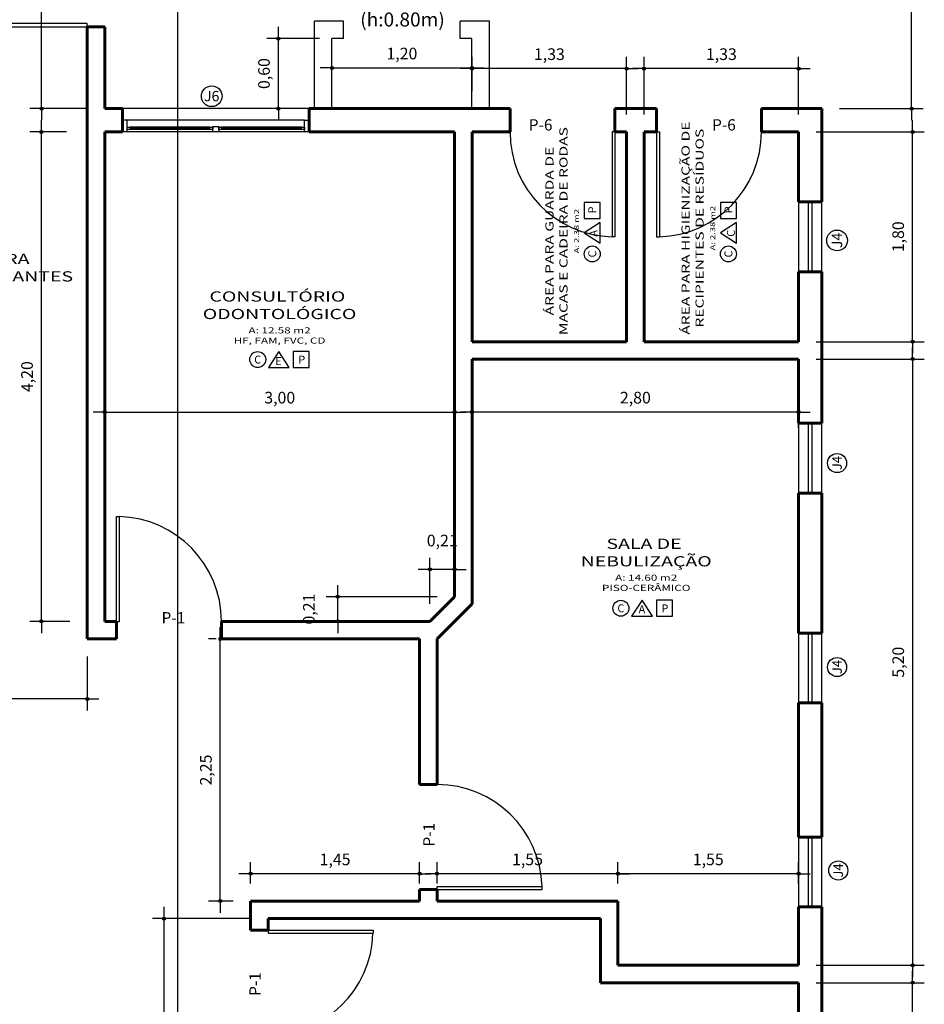
# Model space of a CAD drawing. Extents: x -381 to 6358, y 19 to 2829.
# Drawn here: x -74 to -66, y 58 to 66 of the extents above; entities that cross this region are included whole.
import ezdxf
from ezdxf.enums import TextEntityAlignment as Align

# ---------------------------------------------------------------- set-up
doc = ezdxf.new("R2010")
doc.units = 0
doc.header["$LTSCALE"] = 0.2
for name, color, linetype in [('ARQ-___-___-CTA', 251, 'Continuous'), ('ARQ-ALV-BXA', 1, 'Continuous'), ('ESPEC', 30, 'Continuous'), ('ESPECARQ', 30, 'Continuous'), ('TEXTO', 7, 'Continuous'), ('UNIDADE', 4, 'Continuous'), ('Vidro', 1, 'Continuous')]:
    doc.layers.add(name, color=color, linetype=linetype)
doc.layers.add('ESQUADRIA', color=142, linetype='Continuous', lineweight=30)
doc.layers.add('Parede', color=6, linetype='Continuous', lineweight=60)
doc.styles.add('01', font='ARIAL.TTF')
doc.styles.add('REGUA100', font='CALIBRI.TTF')
doc.styles.add('REGUA60', font='CALIBRI.TTF')
doc.styles.add('REGUA80', font='CALIBRI.TTF')
doc.styles.get("Standard").update_dxf_attribs({"font": 'CALIBRI.TTF'})
doc.dimstyles.new('Active3D', dxfattribs={"dimtxt": 2, "dimasz": 0.01, "dimexe": 2, "dimexo": 3, "dimgap": 0.98, "dimtad": 1, "dimlfac": -1, "dimrnd": 0.005, "dimzin": 0, "dimtxsty": 'REGUA80', "dimblk": 'COTAPT', "dimcen": 4, "dimdle": 4, "dimclrt": 256, "dimadec": 0, "dimazin": 0, "dimtfac": 1, "dimtmove": 2, "dimatfit": 2, "dimfxl": 1, "dimarcsym": 0})

# ---------------------------------------------------------------- blocks, each defined once
blk = doc.blocks.new('INDUNI1')
at = {"color": 0, "style": 'REGUA100', "width": 1.4, "flags": 8}
for tag, p in [('NOME1', (0, 0)), ('NOME2', (0, -4.29))]:
    blk.add_attdef(tag, text='', height=2.5, dxfattribs=at).set_placement(p, align=Align.CENTER)
at = {"layer": 'ESPECARQ', "style": 'REGUA60', "width": 1.4}
blk.add_attdef('AREA', text='', height=1.5, dxfattribs=at).set_placement((0, -7.81), align=Align.CENTER)
at = {"layer": 'ESPECARQ', "style": 'REGUA60', "width": 1.4, "flags": 8}
for tag, p in [('PISO', (0, -10.31)), ('REVPAR', (0, -12.81)), ('PEDIR', (0, -15.31))]:
    blk.add_attdef(tag, text='', height=1.5, dxfattribs=at).set_placement(p, align=Align.CENTER)
blk = doc.blocks.new('COTAPT')
at = {"color": 0, "linetype": 'ByBlock'}
blk.add_line((0, 0), (200, 0), dxfattribs=at)
at = {"color": 6, "linetype": 'ByBlock'}
blk.add_lwpolyline([(-20, 20), (20, 20), (20, -20), (-20, -20)], close=True, dxfattribs=at)
blk = doc.blocks.new('*D288')
at = {"layer": 'ARQ-___-___-CTA', "color": 0, "lineweight": -2, "transparency": 16777216}
for p, q in [((-67.2466, 57.8598), (-66.3191, 57.8598)), ((-66.4191, 55.5603), (-66.4191, 57.8593)), ((-67.2466, 55.5598), (-66.3191, 55.5598))]:
    blk.add_line(p, q, dxfattribs=at)
at = {"layer": 'Defpoints', "color": 0, "transparency": 16777216}
for p in [(-67.3966, 57.8598), (-66.4191, 57.8598), (-67.3966, 55.5598)]:
    blk.add_point(p, dxfattribs=at)
at = {"layer": 'ARQ-___-___-CTA', "color": 0, "lineweight": -2, "transparency": 16777216, "xscale": 0.0005, "yscale": 0.0005, "zscale": 0.0005}
for p, rotation in [((-66.4191, 57.8598), 90), ((-66.4191, 55.5598), 270)]:
    blk.add_blockref('COTAPT', p, dxfattribs=dict(at, rotation=rotation))
at = {"layer": 'ARQ-___-___-CTA', "transparency": 16777216, "insert": (-66.5298, 56.7098), "char_height": 0.1, "attachment_point": 5, "rotation": 90, "style": 'REGUA80'}
blk.add_mtext('2,30', dxfattribs=at)
blk = doc.blocks.new('*D289')
at = {"layer": 'ARQ-___-___-CTA', "color": 0, "lineweight": -2, "transparency": 16777216}
for p, q in [((-67.2466, 65.1598), (-66.3191, 65.1598)), ((-66.4191, 63.3603), (-66.4191, 65.1593)), ((-67.2466, 63.3598), (-66.3191, 63.3598))]:
    blk.add_line(p, q, dxfattribs=at)
at = {"layer": 'Defpoints', "color": 0, "transparency": 16777216}
for p in [(-67.3966, 65.1598), (-66.4191, 65.1598), (-67.3966, 63.3598)]:
    blk.add_point(p, dxfattribs=at)
at = {"layer": 'ARQ-___-___-CTA', "color": 0, "lineweight": -2, "transparency": 16777216, "xscale": 0.0005, "yscale": 0.0005, "zscale": 0.0005}
for p, rotation in [((-66.4191, 65.1598), 90), ((-66.4191, 63.3598), 270)]:
    blk.add_blockref('COTAPT', p, dxfattribs=dict(at, rotation=rotation))
at = {"layer": 'ARQ-___-___-CTA', "transparency": 16777216, "insert": (-66.5298, 64.2598), "char_height": 0.1, "attachment_point": 5, "rotation": 90, "style": 'REGUA80'}
blk.add_mtext('1,80', dxfattribs=at)
blk = doc.blocks.new('*D293')
at = {"layer": 'ARQ-___-___-CTA', "color": 0, "lineweight": -2, "transparency": 16777216}
for p, q in [((-72.0966, 58.7098), (-72.0966, 58.8946)), ((-70.6466, 58.7098), (-70.6466, 58.8946)), ((-70.6471, 58.7946), (-72.0961, 58.7946))]:
    blk.add_line(p, q, dxfattribs=at)
at = {"layer": 'Defpoints', "color": 0, "transparency": 16777216}
for p in [(-72.0966, 58.7946), (-72.0966, 58.5598), (-70.6466, 58.5598)]:
    blk.add_point(p, dxfattribs=at)
at = {"layer": 'ARQ-___-___-CTA', "color": 0, "lineweight": -2, "transparency": 16777216, "xscale": 0.0005, "yscale": 0.0005, "zscale": 0.0005, "rotation": 180}
blk.add_blockref('COTAPT', (-72.0966, 58.7946), dxfattribs=at)
at = {"layer": 'ARQ-___-___-CTA', "color": 0, "lineweight": -2, "transparency": 16777216, "xscale": 0.0005, "yscale": 0.0005, "zscale": 0.0005}
blk.add_blockref('COTAPT', (-70.6466, 58.7946), dxfattribs=at)
at = {"layer": 'ARQ-___-___-CTA', "transparency": 16777216, "insert": (-71.3716, 58.9049), "char_height": 0.1, "attachment_point": 5, "style": 'REGUA80'}
blk.add_mtext('1,45', dxfattribs=at)
blk = doc.blocks.new('*D301')
at = {"layer": 'ARQ-___-___-CTA', "color": 0, "lineweight": -2, "transparency": 16777216}
for p, q in [((-67.0466, 68.3598), (-66.3281, 68.3598)), ((-66.4281, 65.3603), (-66.4281, 68.3593)), ((-67.0466, 65.3598), (-66.3281, 65.3598))]:
    blk.add_line(p, q, dxfattribs=at)
at = {"layer": 'Defpoints', "color": 0, "transparency": 16777216}
for p in [(-67.1966, 68.3598), (-66.4281, 68.3598), (-67.1966, 65.3598)]:
    blk.add_point(p, dxfattribs=at)
at = {"layer": 'ARQ-___-___-CTA', "color": 0, "lineweight": -2, "transparency": 16777216, "xscale": 0.0005, "yscale": 0.0005, "zscale": 0.0005}
for p, rotation in [((-66.4281, 68.3598), 90), ((-66.4281, 65.3598), 270)]:
    blk.add_blockref('COTAPT', p, dxfattribs=dict(at, rotation=rotation))
at = {"layer": 'ARQ-___-___-CTA', "transparency": 16777216, "insert": (-66.5388, 66.8598), "char_height": 0.1, "attachment_point": 5, "rotation": 90, "style": 'REGUA80'}
blk.add_mtext('3,00', dxfattribs=at)
blk = doc.blocks.new('*D304')
at = {"layer": 'ARQ-___-___-CTA', "color": 0, "lineweight": -2, "transparency": 16777216}
for p, q in [((-72.0966, 58.4098), (-72.9385, 58.4098)), ((-72.8385, 55.5603), (-72.8385, 58.4093)), ((-72.2466, 55.5598), (-72.9385, 55.5598))]:
    blk.add_line(p, q, dxfattribs=at)
at = {"layer": 'Defpoints', "color": 0, "transparency": 16777216}
for p in [(-72.8385, 58.4098), (-71.9466, 58.4098), (-72.0966, 55.5598)]:
    blk.add_point(p, dxfattribs=at)
at = {"layer": 'ARQ-___-___-CTA', "color": 0, "lineweight": -2, "transparency": 16777216, "xscale": 0.0005, "yscale": 0.0005, "zscale": 0.0005}
for p, rotation in [((-72.8385, 58.4098), 90), ((-72.8385, 55.5598), 270)]:
    blk.add_blockref('COTAPT', p, dxfattribs=dict(at, rotation=rotation))
at = {"layer": 'ARQ-___-___-CTA', "transparency": 16777216, "insert": (-72.9492, 56.9848), "char_height": 0.1, "attachment_point": 5, "rotation": 90, "style": 'REGUA80'}
blk.add_mtext('2,85', dxfattribs=at)
blk = doc.blocks.new('*D306')
at = {"layer": 'ARQ-___-___-CTA', "color": 0, "lineweight": -2, "transparency": 16777216}
for p, q in [((-72.3914, 60.8098), (-72.4562, 60.8098)), ((-72.3562, 58.5603), (-72.3562, 60.8093)), ((-72.2466, 58.5598), (-72.4562, 58.5598))]:
    blk.add_line(p, q, dxfattribs=at)
at = {"layer": 'Defpoints', "color": 0, "transparency": 16777216}
for p in [(-72.3562, 60.8098), (-72.2414, 60.8098), (-72.0966, 58.5598)]:
    blk.add_point(p, dxfattribs=at)
at = {"layer": 'ARQ-___-___-CTA', "color": 0, "lineweight": -2, "transparency": 16777216, "xscale": 0.0005, "yscale": 0.0005, "zscale": 0.0005}
for p, rotation in [((-72.3562, 60.8098), 90), ((-72.3562, 58.5598), 270)]:
    blk.add_blockref('COTAPT', p, dxfattribs=dict(at, rotation=rotation))
at = {"layer": 'ARQ-___-___-CTA', "transparency": 16777216, "insert": (-72.4668, 59.6848), "char_height": 0.1, "attachment_point": 5, "rotation": 90, "style": 'REGUA80'}
blk.add_mtext('2,25', dxfattribs=at)
blk = doc.blocks.new('*D307')
at = {"layer": 'ARQ-___-___-CTA', "color": 0, "lineweight": -2, "transparency": 16777216}
for p, q in [((-76.2966, 60.8098), (-76.2966, 60.1949)), ((-73.4966, 60.6598), (-73.4966, 60.1949)), ((-73.4971, 60.2949), (-76.2961, 60.2949))]:
    blk.add_line(p, q, dxfattribs=at)
at = {"layer": 'Defpoints', "color": 0, "transparency": 16777216}
for p in [(-76.2966, 60.9598), (-73.4966, 60.8098), (-76.2966, 60.2949)]:
    blk.add_point(p, dxfattribs=at)
at = {"layer": 'ARQ-___-___-CTA', "color": 0, "lineweight": -2, "transparency": 16777216, "xscale": 0.0005, "yscale": 0.0005, "zscale": 0.0005, "rotation": 180}
blk.add_blockref('COTAPT', (-76.2966, 60.2949), dxfattribs=at)
at = {"layer": 'ARQ-___-___-CTA', "color": 0, "lineweight": -2, "transparency": 16777216, "xscale": 0.0005, "yscale": 0.0005, "zscale": 0.0005}
blk.add_blockref('COTAPT', (-73.4966, 60.2949), dxfattribs=at)
at = {"layer": 'ARQ-___-___-CTA', "transparency": 16777216, "insert": (-74.8966, 60.4055), "char_height": 0.1, "attachment_point": 5, "style": 'REGUA80'}
blk.add_mtext('2,80', dxfattribs=at)
blk = doc.blocks.new('*D312')
at = {"layer": 'ARQ-___-___-CTA', "color": 0, "lineweight": -2, "transparency": 16777216}
for p, q in [((-71.5069, 65.9598), (-71.9579, 65.9598)), ((-71.8579, 65.3603), (-71.8579, 65.9593)), ((-71.8069, 65.3598), (-71.9579, 65.3598))]:
    blk.add_line(p, q, dxfattribs=at)
at = {"layer": 'Defpoints', "color": 0, "transparency": 16777216}
for p in [(-71.8579, 65.9598), (-71.3569, 65.9598), (-71.6569, 65.3598)]:
    blk.add_point(p, dxfattribs=at)
at = {"layer": 'ARQ-___-___-CTA', "color": 0, "lineweight": -2, "transparency": 16777216, "xscale": 0.0005, "yscale": 0.0005, "zscale": 0.0005}
for p, rotation in [((-71.8579, 65.9598), 90), ((-71.8579, 65.3598), 270)]:
    blk.add_blockref('COTAPT', p, dxfattribs=dict(at, rotation=rotation))
at = {"layer": 'ARQ-___-___-CTA', "transparency": 16777216, "insert": (-71.9686, 65.6598), "char_height": 0.1, "attachment_point": 5, "rotation": 90, "style": 'REGUA80'}
blk.add_mtext('0,60', dxfattribs=at)
blk = doc.blocks.new('*D332')
at = {"layer": 'ARQ-___-___-CTA', "color": 0, "lineweight": -2, "transparency": 16777216}
for p, q in [((-73.6747, 65.1598), (-73.9902, 65.1598)), ((-73.8902, 60.9603), (-73.8902, 65.1593)), ((-73.6466, 60.9598), (-73.9902, 60.9598))]:
    blk.add_line(p, q, dxfattribs=at)
at = {"layer": 'Defpoints', "color": 0, "transparency": 16777216}
for p in [(-73.8902, 65.1598), (-73.5247, 65.1598), (-73.4966, 60.9598)]:
    blk.add_point(p, dxfattribs=at)
at = {"layer": 'ARQ-___-___-CTA', "color": 0, "lineweight": -2, "transparency": 16777216, "xscale": 0.0005, "yscale": 0.0005, "zscale": 0.0005}
for p, rotation in [((-73.8902, 65.1598), 90), ((-73.8902, 60.9598), 270)]:
    blk.add_blockref('COTAPT', p, dxfattribs=dict(at, rotation=rotation))
at = {"layer": 'ARQ-___-___-CTA', "transparency": 16777216, "insert": (-74.0008, 63.0598), "char_height": 0.1, "attachment_point": 5, "rotation": 90, "style": 'REGUA80'}
blk.add_mtext('4,20', dxfattribs=at)
blk = doc.blocks.new('*D344')
at = {"layer": 'ARQ-___-___-CTA', "color": 0, "lineweight": -2, "transparency": 16777216}
for p, q in [((-71.3987, 65.8098), (-71.3987, 65.8081)), ((-70.1987, 65.8098), (-70.1987, 65.8081)), ((-71.3982, 65.7081), (-70.1992, 65.7081))]:
    blk.add_line(p, q, dxfattribs=at)
at = {"layer": 'Defpoints', "color": 0, "transparency": 16777216}
for p in [(-71.3987, 65.6598), (-70.1987, 65.7081), (-70.1987, 65.6598)]:
    blk.add_point(p, dxfattribs=at)
at = {"layer": 'ARQ-___-___-CTA', "color": 0, "lineweight": -2, "transparency": 16777216, "xscale": 0.0005, "yscale": 0.0005, "zscale": 0.0005, "rotation": 180}
blk.add_blockref('COTAPT', (-71.3987, 65.7081), dxfattribs=at)
at = {"layer": 'ARQ-___-___-CTA', "color": 0, "lineweight": -2, "transparency": 16777216, "xscale": 0.0005, "yscale": 0.0005, "zscale": 0.0005}
blk.add_blockref('COTAPT', (-70.1987, 65.7081), dxfattribs=at)
at = {"layer": 'ARQ-___-___-CTA', "transparency": 16777216, "insert": (-70.7987, 65.8188), "char_height": 0.1, "attachment_point": 5, "style": 'REGUA80'}
blk.add_mtext('1,20', dxfattribs=at)
blk = doc.blocks.new('*D345')
at = {"layer": 'ARQ-___-___-CTA', "color": 0, "lineweight": -2, "transparency": 16777216}
for p, q in [((-73.3466, 62.7017), (-73.3466, 62.6559)), ((-73.3461, 62.7559), (-70.3471, 62.7559)), ((-70.3466, 62.7017), (-70.3466, 62.6559))]:
    blk.add_line(p, q, dxfattribs=at)
at = {"layer": 'Defpoints', "color": 0, "transparency": 16777216}
for p in [(-73.3466, 62.8517), (-70.3466, 62.8517), (-70.3466, 62.7559)]:
    blk.add_point(p, dxfattribs=at)
at = {"layer": 'ARQ-___-___-CTA', "color": 0, "lineweight": -2, "transparency": 16777216, "xscale": 0.0005, "yscale": 0.0005, "zscale": 0.0005, "rotation": 180}
blk.add_blockref('COTAPT', (-73.3466, 62.7559), dxfattribs=at)
at = {"layer": 'ARQ-___-___-CTA', "color": 0, "lineweight": -2, "transparency": 16777216, "xscale": 0.0005, "yscale": 0.0005, "zscale": 0.0005}
blk.add_blockref('COTAPT', (-70.3466, 62.7559), dxfattribs=at)
at = {"layer": 'ARQ-___-___-CTA', "transparency": 16777216, "insert": (-71.8466, 62.8665), "char_height": 0.1, "attachment_point": 5, "style": 'REGUA80'}
blk.add_mtext('3,00', dxfattribs=at)
blk = doc.blocks.new('*D348')
at = {"layer": 'ARQ-___-___-CTA', "color": 0, "lineweight": -2, "transparency": 16777216}
for p, q in [((-73.4966, 68.3598), (-73.9888, 68.3598)), ((-73.8888, 65.3603), (-73.8888, 68.3593)), ((-73.4966, 65.3598), (-73.9888, 65.3598))]:
    blk.add_line(p, q, dxfattribs=at)
at = {"layer": 'Defpoints', "color": 0, "transparency": 16777216}
for p in [(-73.8888, 68.3598), (-73.3466, 68.3598), (-73.3466, 65.3598)]:
    blk.add_point(p, dxfattribs=at)
at = {"layer": 'ARQ-___-___-CTA', "color": 0, "lineweight": -2, "transparency": 16777216, "xscale": 0.0005, "yscale": 0.0005, "zscale": 0.0005}
for p, rotation in [((-73.8888, 68.3598), 90), ((-73.8888, 65.3598), 270)]:
    blk.add_blockref('COTAPT', p, dxfattribs=dict(at, rotation=rotation))
at = {"layer": 'ARQ-___-___-CTA', "transparency": 16777216, "insert": (-73.9995, 66.8598), "char_height": 0.1, "attachment_point": 5, "rotation": 90, "style": 'REGUA80'}
blk.add_mtext('3,00', dxfattribs=at)
blk = doc.blocks.new('*D352')
at = {"layer": 'ARQ-___-___-CTA', "color": 0, "lineweight": -2, "transparency": 16777216}
for p, q in [((-70.5587, 61.1098), (-70.5587, 61.5053)), ((-70.3466, 61.3219), (-70.3466, 61.5053)), ((-70.3471, 61.4053), (-70.5582, 61.4053))]:
    blk.add_line(p, q, dxfattribs=at)
at = {"layer": 'Defpoints', "color": 0, "transparency": 16777216}
for p in [(-70.5587, 61.4053), (-70.3466, 61.1719), (-70.5587, 60.9598)]:
    blk.add_point(p, dxfattribs=at)
at = {"layer": 'ARQ-___-___-CTA', "color": 0, "lineweight": -2, "transparency": 16777216, "xscale": 0.0005, "yscale": 0.0005, "zscale": 0.0005, "rotation": 180}
blk.add_blockref('COTAPT', (-70.5587, 61.4053), dxfattribs=at)
at = {"layer": 'ARQ-___-___-CTA', "color": 0, "lineweight": -2, "transparency": 16777216, "xscale": 0.0005, "yscale": 0.0005, "zscale": 0.0005}
blk.add_blockref('COTAPT', (-70.3466, 61.4053), dxfattribs=at)
at = {"layer": 'ARQ-___-___-CTA', "transparency": 16777216, "insert": (-70.4527, 61.6405), "char_height": 0.1, "attachment_point": 5, "style": 'REGUA80'}
blk.add_mtext('0,21', dxfattribs=at)
blk = doc.blocks.new('*D353')
at = {"layer": 'ARQ-___-___-CTA', "color": 0, "lineweight": -2, "transparency": 16777216}
for p, q in [((-70.4966, 61.1719), (-71.4484, 61.1719)), ((-71.3484, 60.9603), (-71.3484, 61.1714)), ((-70.7087, 60.9598), (-71.4484, 60.9598))]:
    blk.add_line(p, q, dxfattribs=at)
at = {"layer": 'Defpoints', "color": 0, "transparency": 16777216}
for p in [(-71.3484, 61.1719), (-70.3466, 61.1719), (-70.5587, 60.9598)]:
    blk.add_point(p, dxfattribs=at)
at = {"layer": 'ARQ-___-___-CTA', "color": 0, "lineweight": -2, "transparency": 16777216, "xscale": 0.0005, "yscale": 0.0005, "zscale": 0.0005}
for p, rotation in [((-71.3484, 61.1719), 90), ((-71.3484, 60.9598), 270)]:
    blk.add_blockref('COTAPT', p, dxfattribs=dict(at, rotation=rotation))
at = {"layer": 'ARQ-___-___-CTA', "transparency": 16777216, "insert": (-71.5836, 61.0658), "char_height": 0.1, "attachment_point": 5, "rotation": 90, "style": 'REGUA80'}
blk.add_mtext('0,21', dxfattribs=at)
blk = doc.blocks.new('*D364')
at = {"layer": 'ARQ-___-___-CTA', "color": 0, "lineweight": -2, "transparency": 16777216}
for p, q in [((-68.7216, 65.3098), (-68.7216, 65.8029)), ((-67.3966, 65.3098), (-67.3966, 65.8029)), ((-67.3971, 65.7029), (-68.7211, 65.7029))]:
    blk.add_line(p, q, dxfattribs=at)
at = {"layer": 'Defpoints', "color": 0, "transparency": 16777216}
for p in [(-68.7216, 65.7029), (-68.7216, 65.1598), (-67.3966, 65.1598)]:
    blk.add_point(p, dxfattribs=at)
at = {"layer": 'ARQ-___-___-CTA', "color": 0, "lineweight": -2, "transparency": 16777216, "xscale": 0.0005, "yscale": 0.0005, "zscale": 0.0005, "rotation": 180}
blk.add_blockref('COTAPT', (-68.7216, 65.7029), dxfattribs=at)
at = {"layer": 'ARQ-___-___-CTA', "color": 0, "lineweight": -2, "transparency": 16777216, "xscale": 0.0005, "yscale": 0.0005, "zscale": 0.0005}
blk.add_blockref('COTAPT', (-67.3966, 65.7029), dxfattribs=at)
at = {"layer": 'ARQ-___-___-CTA', "transparency": 16777216, "insert": (-68.0591, 65.8135), "char_height": 0.1, "attachment_point": 5, "style": 'REGUA80'}
blk.add_mtext('1,33', dxfattribs=at)
blk = doc.blocks.new('*D365')
at = {"layer": 'ARQ-___-___-CTA', "color": 0, "lineweight": -2, "transparency": 16777216}
for p, q in [((-70.1966, 65.5098), (-70.1966, 65.8029)), ((-68.8716, 65.3098), (-68.8716, 65.8029)), ((-68.8721, 65.7029), (-70.1961, 65.7029))]:
    blk.add_line(p, q, dxfattribs=at)
at = {"layer": 'Defpoints', "color": 0, "transparency": 16777216}
for p in [(-70.1966, 65.7029), (-70.1966, 65.3598), (-68.8716, 65.1598)]:
    blk.add_point(p, dxfattribs=at)
at = {"layer": 'ARQ-___-___-CTA', "color": 0, "lineweight": -2, "transparency": 16777216, "xscale": 0.0005, "yscale": 0.0005, "zscale": 0.0005, "rotation": 180}
blk.add_blockref('COTAPT', (-70.1966, 65.7029), dxfattribs=at)
at = {"layer": 'ARQ-___-___-CTA', "color": 0, "lineweight": -2, "transparency": 16777216, "xscale": 0.0005, "yscale": 0.0005, "zscale": 0.0005}
blk.add_blockref('COTAPT', (-68.8716, 65.7029), dxfattribs=at)
at = {"layer": 'ARQ-___-___-CTA', "transparency": 16777216, "insert": (-69.5341, 65.8135), "char_height": 0.1, "attachment_point": 5, "style": 'REGUA80'}
blk.add_mtext('1,33', dxfattribs=at)
blk = doc.blocks.new('*D366')
at = {"layer": 'ARQ-___-___-CTA', "color": 0, "lineweight": -2, "transparency": 16777216}
for p, q in [((-67.2466, 63.2098), (-66.3188, 63.2098)), ((-66.4188, 63.2093), (-66.4188, 58.0103)), ((-67.2466, 58.0098), (-66.3188, 58.0098))]:
    blk.add_line(p, q, dxfattribs=at)
at = {"layer": 'Defpoints', "color": 0, "transparency": 16777216}
for p in [(-67.3966, 63.2098), (-67.3966, 58.0098), (-66.4188, 58.0098)]:
    blk.add_point(p, dxfattribs=at)
at = {"layer": 'ARQ-___-___-CTA', "color": 0, "lineweight": -2, "transparency": 16777216, "xscale": 0.0005, "yscale": 0.0005, "zscale": 0.0005}
for p, rotation in [((-66.4188, 63.2098), 90), ((-66.4188, 58.0098), 270)]:
    blk.add_blockref('COTAPT', p, dxfattribs=dict(at, rotation=rotation))
at = {"layer": 'ARQ-___-___-CTA', "transparency": 16777216, "insert": (-66.5295, 60.6098), "char_height": 0.1, "attachment_point": 5, "rotation": 90, "style": 'REGUA80'}
blk.add_mtext('5,20', dxfattribs=at)
blk = doc.blocks.new('*D367')
at = {"layer": 'ARQ-___-___-CTA', "color": 0, "lineweight": -2, "transparency": 16777216}
for p, q in [((-67.3971, 62.7557), (-70.1961, 62.7557)), ((-70.1966, 62.6205), (-70.1966, 62.6557)), ((-67.3966, 62.6205), (-67.3966, 62.6557))]:
    blk.add_line(p, q, dxfattribs=at)
at = {"layer": 'Defpoints', "color": 0, "transparency": 16777216}
for p in [(-70.1966, 62.7705), (-67.3966, 62.7705), (-70.1966, 62.7557)]:
    blk.add_point(p, dxfattribs=at)
at = {"layer": 'ARQ-___-___-CTA', "color": 0, "lineweight": -2, "transparency": 16777216, "xscale": 0.0005, "yscale": 0.0005, "zscale": 0.0005, "rotation": 180}
blk.add_blockref('COTAPT', (-70.1966, 62.7557), dxfattribs=at)
at = {"layer": 'ARQ-___-___-CTA', "color": 0, "lineweight": -2, "transparency": 16777216, "xscale": 0.0005, "yscale": 0.0005, "zscale": 0.0005}
blk.add_blockref('COTAPT', (-67.3966, 62.7557), dxfattribs=at)
at = {"layer": 'ARQ-___-___-CTA', "transparency": 16777216, "insert": (-68.7966, 62.8664), "char_height": 0.1, "attachment_point": 5, "style": 'REGUA80'}
blk.add_mtext('2,80', dxfattribs=at)
blk = doc.blocks.new('*D413')
at = {"layer": 'ARQ-___-___-CTA', "color": 0, "lineweight": -2, "transparency": 16777216}
for p, q in [((-70.4966, 58.7098), (-70.4966, 58.8946)), ((-68.9466, 58.7098), (-68.9466, 58.8946)), ((-68.9471, 58.7946), (-70.4961, 58.7946))]:
    blk.add_line(p, q, dxfattribs=at)
at = {"layer": 'Defpoints', "color": 0, "transparency": 16777216}
for p in [(-70.4966, 58.7946), (-70.4966, 58.5598), (-68.9466, 58.5598)]:
    blk.add_point(p, dxfattribs=at)
at = {"layer": 'ARQ-___-___-CTA', "color": 0, "lineweight": -2, "transparency": 16777216, "xscale": 0.0005, "yscale": 0.0005, "zscale": 0.0005, "rotation": 180}
blk.add_blockref('COTAPT', (-70.4966, 58.7946), dxfattribs=at)
at = {"layer": 'ARQ-___-___-CTA', "color": 0, "lineweight": -2, "transparency": 16777216, "xscale": 0.0005, "yscale": 0.0005, "zscale": 0.0005}
blk.add_blockref('COTAPT', (-68.9466, 58.7946), dxfattribs=at)
at = {"layer": 'ARQ-___-___-CTA', "transparency": 16777216, "insert": (-69.7216, 58.9049), "char_height": 0.1, "attachment_point": 5, "style": 'REGUA80'}
blk.add_mtext('1,55', dxfattribs=at)
blk = doc.blocks.new('*D414')
at = {"layer": 'ARQ-___-___-CTA', "color": 0, "lineweight": -2, "transparency": 16777216}
for p, q in [((-68.9466, 58.7098), (-68.9466, 58.8946)), ((-67.3966, 58.7098), (-67.3966, 58.8946)), ((-67.3971, 58.7946), (-68.9461, 58.7946))]:
    blk.add_line(p, q, dxfattribs=at)
at = {"layer": 'Defpoints', "color": 0, "transparency": 16777216}
for p in [(-68.9466, 58.7946), (-68.9466, 58.5598), (-67.3966, 58.5598)]:
    blk.add_point(p, dxfattribs=at)
at = {"layer": 'ARQ-___-___-CTA', "color": 0, "lineweight": -2, "transparency": 16777216, "xscale": 0.0005, "yscale": 0.0005, "zscale": 0.0005, "rotation": 180}
blk.add_blockref('COTAPT', (-68.9466, 58.7946), dxfattribs=at)
at = {"layer": 'ARQ-___-___-CTA', "color": 0, "lineweight": -2, "transparency": 16777216, "xscale": 0.0005, "yscale": 0.0005, "zscale": 0.0005}
blk.add_blockref('COTAPT', (-67.3966, 58.7946), dxfattribs=at)
at = {"layer": 'ARQ-___-___-CTA', "transparency": 16777216, "insert": (-68.1716, 58.9049), "char_height": 0.1, "attachment_point": 5, "style": 'REGUA80'}
blk.add_mtext('1,55', dxfattribs=at)

msp = doc.modelspace()

# ---------------------------------------------------------------- linework, layer by layer
at = {"layer": 'ARQ-ALV-BXA'}
for p, q in [((-71.29866, 66.10977), (-71.54866, 66.10977)), ((-71.54866, 65.35977), (-71.54866, 66.10977)), ((-71.29866, 65.95977), (-71.29866, 66.10977)), ((-70.04866, 66.10977), (-70.29866, 66.10977)), ((-70.29866, 65.95977), (-70.29866, 66.10977)), ((-70.04866, 65.35977), (-70.04866, 66.10977)), ((-71.29866, 65.95977), (-71.39866, 65.95977)), ((-71.39866, 65.35977), (-71.39866, 65.95977)), ((-70.19866, 65.95977), (-70.29866, 65.95977)), ((-70.19866, 65.35977), (-70.19866, 65.95977))]:
    msp.add_line(p, q, dxfattribs=at)
at = {"layer": 'ESPEC'}
msp.add_line((-72.72196, 75.9177), (-72.72196, 52.14802), dxfattribs=at)
at = {"layer": 'ESQUADRIA', "color": 1}
for p, q in [((-71.59514, 65.35977), (-73.19514, 65.35977)), ((-71.63514, 65.25977), (-73.15514, 65.25977)), ((-71.63514, 65.15977), (-73.15514, 65.15977)), ((-72.44514, 65.19977), (-73.13014, 65.19977)), ((-72.44514, 65.17977), (-73.13014, 65.17977)), ((-71.66014, 65.19977), (-72.34514, 65.19977)), ((-71.66014, 65.17977), (-72.34514, 65.17977)), ((-68.99659, 65.15977), (-68.99659, 64.25977)), ((-68.97159, 65.15977), (-68.99659, 65.15977)), ((-68.97159, 65.15977), (-68.97159, 64.25977)), ((-68.61555, 65.15977), (-68.59055, 65.15977)), ((-68.61555, 65.15977), (-68.61555, 64.25977)), ((-68.59055, 65.15977), (-68.59055, 64.25977)), ((-67.39659, 64.55977), (-67.39659, 63.95977)), ((-67.31159, 63.95977), (-67.31159, 64.55977)), ((-67.28159, 63.95977), (-67.28159, 64.55977)), ((-67.19659, 63.95977), (-67.19659, 64.55977)), ((-68.97159, 64.25977), (-68.99659, 64.25977)), ((-68.97159, 64.25977), (-68.99659, 64.25977)), ((-68.61555, 64.25977), (-68.59055, 64.25977)), ((-67.39659, 62.65977), (-67.39659, 62.05977)), ((-67.31159, 62.05977), (-67.31159, 62.65977)), ((-67.28159, 62.05977), (-67.28159, 62.65977)), ((-67.19659, 62.05977), (-67.19659, 62.65977)), ((-73.24659, 61.85977), (-73.22159, 61.85977)), ((-73.24659, 60.95977), (-73.24659, 61.85977)), ((-73.22159, 60.95977), (-73.22159, 61.85977)), ((-73.24659, 60.95977), (-73.22159, 60.95977)), ((-67.39659, 60.85977), (-67.39659, 60.25977)), ((-67.31159, 60.25977), (-67.31159, 60.85977)), ((-67.28159, 60.25977), (-67.28159, 60.85977)), ((-67.19659, 60.25977), (-67.19659, 60.85977)), ((-67.39659, 59.10977), (-67.39659, 58.50977)), ((-67.31159, 58.50977), (-67.31159, 59.10977)), ((-67.28159, 58.50977), (-67.28159, 59.10977)), ((-67.19659, 58.50977), (-67.19659, 59.10977)), ((-70.49659, 58.68477), (-69.59659, 58.68477)), ((-70.49659, 58.65977), (-70.49659, 58.68477)), ((-70.49659, 58.65977), (-69.59659, 58.65977)), ((-69.59659, 58.65977), (-69.59659, 58.68477)), ((-71.94659, 58.30977), (-71.04659, 58.30977)), ((-71.94659, 58.30977), (-71.94659, 58.28477)), ((-71.04659, 58.30977), (-71.04659, 58.28477)), ((-71.94659, 58.28477), (-71.04659, 58.28477))]:
    msp.add_line(p, q, dxfattribs=at)
at = {"layer": 'ESQUADRIA'}
msp.add_line((-73.15514, 65.15977), (-73.19514, 65.15977), dxfattribs=at)
at = {"layer": 'ESQUADRIA', "color": 1}
msp.add_lwpolyline([(-74.29659, 66.05977), (-73.49659, 66.05977), (-73.49659, 66.08977), (-74.29659, 66.08977)], close=True, dxfattribs=at)
at = {"layer": 'ESQUADRIA'}
for points in [[(-73.15514, 65.15977), (-73.15514, 65.25977), (-73.19514, 65.25977)], [(-71.59514, 65.15977), (-71.63514, 65.15977), (-71.63514, 65.25977), (-71.59514, 65.25977)]]:
    msp.add_lwpolyline(points, dxfattribs=at)
for points in [[(-73.15514, 65.19977), (-73.13014, 65.19977), (-73.13014, 65.17977), (-73.15514, 65.17977)], [(-72.42014, 65.17977), (-72.44514, 65.17977), (-72.44514, 65.19977), (-72.42014, 65.19977)], [(-72.37014, 65.15977), (-72.42014, 65.15977), (-72.42014, 65.20477), (-72.37014, 65.20477)], [(-72.37014, 65.19977), (-72.34514, 65.19977), (-72.34514, 65.17977), (-72.37014, 65.17977)], [(-71.63514, 65.17977), (-71.66014, 65.17977), (-71.66014, 65.19977), (-71.63514, 65.19977)]]:
    msp.add_lwpolyline(points, close=True, dxfattribs=at)
at = {"layer": 'ESQUADRIA', "color": 1}
for centre, radius, start, end in [((-73.51159, 66.07477), 0.78514, 88.905309, 178.905309), ((-68.97159, 65.15977), 0.9, 180, 268.408246), ((-68.61555, 65.15977), 0.9, 271.591754, 0), ((-73.24659, 60.95977), 0.9, 0, 88.408246), ((-70.49659, 58.65977), 0.9, 1.591754, 90), ((-71.94659, 58.30977), 0.9, 270, 358.408246)]:
    msp.add_arc(centre, radius, start, end, dxfattribs=at)
at = {"layer": 'Parede'}
for p, q in [((-73.49659, 65.35977), (-73.49659, 66.05977)), ((-73.34659, 66.05977), (-73.49659, 66.05977)), ((-73.34659, 65.35977), (-73.34659, 66.05977)), ((-73.49659, 65.35977), (-73.49659, 60.80977)), ((-73.34659, 65.35977), (-73.19514, 65.35977)), ((-73.19514, 65.15977), (-73.19514, 65.35977)), ((-71.59514, 65.15977), (-71.59514, 65.35977)), ((-71.59514, 65.35977), (-69.87159, 65.35977)), ((-69.87159, 65.35977), (-69.87159, 65.15977)), ((-69.87159, 65.30977), (-69.87159, 65.15977)), ((-68.97159, 65.35977), (-68.61555, 65.35977)), ((-68.97159, 65.35977), (-68.97159, 65.15977)), ((-68.97159, 65.30977), (-68.97159, 65.15977)), ((-68.61555, 65.35977), (-68.61555, 65.15977)), ((-68.61555, 65.30977), (-68.61555, 65.15977)), ((-67.71555, 65.35977), (-67.19659, 65.35977)), ((-67.71555, 65.35977), (-67.71555, 65.15977)), ((-67.71555, 65.30977), (-67.71555, 65.15977)), ((-67.19659, 65.35977), (-67.19659, 64.55977)), ((-73.34659, 65.15977), (-73.34659, 60.95977)), ((-73.34659, 65.15977), (-73.19514, 65.15977)), ((-71.59514, 65.15977), (-70.34659, 65.15977)), ((-70.34659, 65.15977), (-70.34659, 61.1719)), ((-70.19659, 65.15977), (-70.19659, 63.35977)), ((-70.19659, 65.15977), (-69.87159, 65.15977)), ((-68.97159, 65.15977), (-68.87159, 65.15977)), ((-68.87159, 65.15977), (-68.87159, 63.35977)), ((-68.72159, 65.15977), (-68.72159, 63.35977)), ((-68.72159, 65.15977), (-68.61555, 65.15977)), ((-67.71555, 65.15977), (-67.39659, 65.15977)), ((-67.39659, 64.55977), (-67.39659, 65.15977)), ((-67.39659, 64.55977), (-67.19659, 64.55977)), ((-67.39659, 63.95977), (-67.39659, 63.35977)), ((-67.39659, 63.95977), (-67.19659, 63.95977)), ((-67.19659, 63.95977), (-67.19659, 62.65977)), ((-70.19659, 63.35977), (-68.87159, 63.35977)), ((-68.72159, 63.35977), (-67.39659, 63.35977)), ((-70.19659, 63.20977), (-70.19659, 61.10977)), ((-70.19659, 63.20977), (-67.39659, 63.20977)), ((-67.39659, 63.20977), (-67.39659, 62.65977)), ((-67.39659, 62.65977), (-67.19659, 62.65977)), ((-67.39659, 62.05977), (-67.19659, 62.05977)), ((-67.39659, 62.05977), (-67.39659, 60.85977)), ((-67.19659, 62.05977), (-67.19659, 60.85977)), ((-70.55872, 60.95977), (-70.34659, 61.1719)), ((-70.49659, 60.80977), (-70.19659, 61.10977)), ((-73.34659, 60.95977), (-73.24659, 60.95977)), ((-73.24659, 60.95977), (-73.24659, 60.80977)), ((-72.34659, 60.95977), (-72.34659, 60.80977)), ((-72.34659, 60.95977), (-70.55872, 60.95977)), ((-67.39659, 60.85977), (-67.19659, 60.85977)), ((-73.24659, 60.80977), (-73.49659, 60.80977)), ((-72.34659, 60.80977), (-70.64659, 60.80977)), ((-70.64659, 60.80977), (-70.64659, 59.55977)), ((-70.49659, 60.80977), (-70.49659, 59.55977)), ((-67.39659, 60.25977), (-67.19659, 60.25977)), ((-67.39659, 60.25977), (-67.39659, 59.10977)), ((-67.19659, 60.25977), (-67.19659, 59.10977)), ((-70.64659, 59.55977), (-70.49659, 59.55977)), ((-67.39659, 59.10977), (-67.19659, 59.10977)), ((-70.64659, 58.65977), (-70.64659, 58.55977)), ((-70.64659, 58.65977), (-70.49659, 58.65977)), ((-70.49659, 58.65977), (-70.49659, 58.55977)), ((-72.09659, 58.55977), (-72.09659, 58.30977)), ((-72.09659, 58.55977), (-70.64659, 58.55977)), ((-70.49659, 58.55977), (-68.94659, 58.55977)), ((-68.94659, 58.55977), (-68.94659, 58.00977)), ((-67.39659, 58.50977), (-67.19659, 58.50977)), ((-67.39659, 58.50977), (-67.39659, 58.00977)), ((-67.19659, 58.50977), (-67.19659, 57.50977)), ((-71.94659, 58.40977), (-71.94659, 58.30977)), ((-71.94659, 58.40977), (-69.09659, 58.40977)), ((-69.09659, 58.40977), (-69.09659, 57.85977)), ((-72.09659, 58.30977), (-71.94659, 58.30977)), ((-68.94659, 58.00977), (-67.39659, 58.00977)), ((-69.09659, 57.85977), (-67.39659, 57.85977)), ((-67.39659, 57.85977), (-67.39659, 57.50977))]:
    msp.add_line(p, q, dxfattribs=at)
at = {"layer": 'UNIDADE'}
for points in [[(-69.23486, 64.41728), (-69.0981, 64.41728), (-69.0981, 64.55404), (-69.23486, 64.55404)], [(-68.06743, 64.41728), (-67.93066, 64.41728), (-67.93066, 64.55404), (-68.06743, 64.55404)], [(-69.23486, 64.29364), (-69.0981, 64.20483), (-69.0981, 64.38245)], [(-68.06743, 64.29364), (-67.93066, 64.20483), (-67.93066, 64.38245)], [(-71.85412, 63.27491), (-71.94293, 63.13814), (-71.76531, 63.13814)], [(-71.73049, 63.27491), (-71.73049, 63.13814), (-71.59373, 63.13814), (-71.59373, 63.27491)], [(-68.73967, 61.14051), (-68.82848, 61.00374), (-68.65086, 61.00374)], [(-68.61604, 61.14051), (-68.61604, 61.00374), (-68.47927, 61.00374), (-68.47927, 61.14051)]]:
    msp.add_lwpolyline(points, close=True, dxfattribs=at)
for centre, radius in [((-72.43, 65.46569), 0.0889), ((-67.06684, 64.22856), 0.0889), ((-69.16648, 64.11224), 0.06838), ((-67.99905, 64.11224), 0.06838), ((-72.03553, 63.20652), 0.06838), ((-67.06684, 62.31799), 0.08206), ((-68.92107, 61.07213), 0.06838), ((-67.06684, 60.56797), 0.08206), ((-67.05645, 58.82249), 0.08206)]:
    msp.add_circle(centre, radius, dxfattribs=at)
at = {"layer": 'Vidro'}
for p, q in [((-72.44514, 65.18977), (-73.13014, 65.18977)), ((-71.66014, 65.18977), (-72.34514, 65.18977))]:
    msp.add_line(p, q, dxfattribs=at)

# ---------------------------------------------------------------- block references
at = {"layer": 'UNIDADE', "xscale": 0.02800000000006549, "yscale": 0.02800000000006549, "zscale": 0.04000000000000001, "rotation": 90}
for p, values in [((-68.33091, 64.33396), {'NOME1': 'ÁREA PARA HIGIENIZAÇÃO DE', 'NOME2': 'RECIPIENTES DE RESÍDUOS', 'AREA': 'A: 2.38 m2'}), ((-69.49834, 64.30827), {'NOME1': 'ÁREA PARA GUARDA DE', 'NOME2': 'MACAS E CADEIRA DE RODAS', 'AREA': 'A: 2.38 m2'})]:
    msp.add_blockref('INDUNI1', p, dxfattribs=at).add_auto_attribs(values)
at = {"layer": 'UNIDADE', "xscale": 0.03500000000008185, "yscale": 0.03500000000008185, "zscale": 0.05}
for p, values in [((-74.8648, 64.02627), {'NOME1': 'SALA DE ESPERA PARA', 'NOME2': 'PACIENTES E ACOMPANHANTES', 'AREA': 'A: 21.70 m2'}), ((-71.84794, 63.70371), {'NOME1': 'CONSULTÓRIO ', 'NOME2': 'ODONTOLÓGICO', 'AREA': 'A: 12.58 m2', 'PISO': 'HF, FAM, FVC, CD'}), ((-68.70364, 61.58192), {'NOME1': 'SALA DE ', 'NOME2': 'NEBULIZAÇÃO', 'AREA': 'A: 14.60 m2', 'PISO': 'PISO-CERÂMICO'})]:
    msp.add_blockref('INDUNI1', p, dxfattribs=at).add_auto_attribs(values)

# ---------------------------------------------------------------- texts
at = {"layer": 'TEXTO'}
msp.add_text('(h:0.80m)', height=0.12, dxfattribs=at).set_placement((-70.79383, 66.0639), align=Align.CENTER)
at = {"layer": 'UNIDADE', "style": '01'}
for s, height, p in [('J6', 0.088877, (-72.49616, 65.42222)), ('C', 0.06837, (-72.06535, 63.17203)), ('E', 0.06837, (-71.88588, 63.15845)), ('P', 0.06837, (-71.68718, 63.17162)), ('C', 0.06837, (-68.95089, 61.03763)), ('A', 0.06837, (-68.76895, 61.02924)), ('P', 0.06837, (-68.57272, 61.03722))]:
    msp.add_text(s, height=height, dxfattribs=at).set_placement(p)
at = {"layer": 'UNIDADE'}
for s, p in [('P-6', (-69.60884, 65.17147)), ('P-6', (-68.03705, 65.17147)), ('P-1', (-72.75884, 60.94256))]:
    msp.add_text(s, height=0.0968, dxfattribs=at).set_placement(p, align=Align.CENTER)
at = {"layer": 'UNIDADE', "style": '01'}
for s, height, p in [('P', 0.06837, (-69.13158, 64.46059)), ('P', 0.06837, (-67.96414, 64.46059)), ('A', 0.06837, (-69.12359, 64.26013)), ('C', 0.06837, (-67.94282, 64.26013)), ('J4', 0.088877, (-67.02338, 64.16239)), ('C', 0.06837, (-69.13198, 64.08242)), ('C', 0.06837, (-67.96455, 64.08242)), ('J4', 0.08204, (-67.02672, 62.25692)), ('J4', 0.08204, (-67.02672, 60.50689)), ('J4', 0.08204, (-67.01633, 58.76141))]:
    msp.add_text(s, height=height, rotation=90, dxfattribs=at).set_placement(p)
at = {"layer": 'UNIDADE'}
for p in [(-70.51909, 59.12978), (-72.00992, 57.84863)]:
    msp.add_text('P-1', height=0.0968, rotation=90, dxfattribs=at).set_placement(p, align=Align.CENTER)

# ---------------------------------------------------------------- dimensions: what is measured, and where the dimension line sits
at = {"layer": 'ARQ-___-___-CTA'}
for base, p1, p2, picture, middle in [((-73.88884, 68.35977), (-73.34659, 65.35977), (-73.34659, 68.35977), '*D348', (-73.99949, 66.85977)), ((-66.42813, 68.35977), (-67.19659, 65.35977), (-67.19659, 68.35977), '*D301', (-66.53878, 66.85977)), ((-71.85794, 65.95977), (-71.65692, 65.35977), (-71.35692, 65.95977), '*D312', (-71.9686, 65.65977)), ((-73.89017, 65.15977), (-73.49659, 60.95977), (-73.52471, 65.15977), '*D332', (-74.00082, 63.05977)), ((-66.41912, 65.15977), (-67.39659, 63.35977), (-67.39659, 65.15977), '*D289', (-66.52977, 64.25977)), ((-66.4188, 58.00977), (-67.39659, 63.20977), (-67.39659, 58.00977), '*D366', (-66.52946, 60.60977)), ((-71.34844, 61.1719), (-70.55872, 60.95977), (-70.34659, 61.1719), '*D353', (-71.58359, 61.06584)), ((-72.35619, 60.80977), (-72.09659, 58.55977), (-72.24139, 60.80977), '*D306', (-72.46684, 59.68477)), ((-72.83854, 58.40977), (-72.09659, 55.55977), (-71.94659, 58.40977), '*D304', (-72.94919, 56.98477)), ((-66.41912, 57.85977), (-67.39659, 55.55977), (-67.39659, 57.85977), '*D288', (-66.52977, 56.70977))]:
    dim = msp.add_linear_dim(base=base, p1=p1, p2=p2, angle=90, dimstyle='Active3D', override={"dimscale": 0.05}, dxfattribs=at)
    dim.commit()
    dim.dimension.update_dxf_attribs({"geometry": picture, "text_midpoint": middle})
for base, p1, p2, picture, middle in [((-70.19866, 65.7081), (-71.39866, 65.65977), (-70.19866, 65.65977), '*D344', (-70.79866, 65.81875)), ((-70.1965881382, 65.7028821989), (-68.8715881382, 65.1597724609), (-70.1965881382, 65.3597724609), '*D365', (-69.5340881382, 65.8135360451)), ((-68.7215881382, 65.7028821989), (-67.3965881382, 65.1597724609), (-68.7215881382, 65.1597724609), '*D364', (-68.0590881382, 65.8135360451)), ((-70.34659, 62.75587), (-73.34659, 62.85173), (-70.34659, 62.85173), '*D345', (-71.84659, 62.86652)), ((-70.19659, 62.75574), (-67.39659, 62.7705), (-70.19659, 62.7705), '*D367', (-68.79659, 62.86639)), ((-70.55872, 61.4053), (-70.34659, 61.1719), (-70.55872, 60.95977), '*D352', (-70.45265, 61.64045)), ((-76.29659, 60.29488), (-73.49659, 60.80977), (-76.29659, 60.95977), '*D307', (-74.89659, 60.40553)), ((-72.09659, 58.79461), (-70.64659, 58.55977), (-72.09659, 58.55977), '*D293', (-71.37159, 58.90488)), ((-70.49659, 58.79461), (-68.94659, 58.55977), (-70.49659, 58.55977), '*D413', (-69.72159, 58.90488)), ((-68.94659, 58.79461), (-67.39659, 58.55977), (-68.94659, 58.55977), '*D414', (-68.17159, 58.90488))]:
    dim = msp.add_linear_dim(base=base, p1=p1, p2=p2, dimstyle='Active3D', override={"dimscale": 0.05}, dxfattribs=at)
    dim.commit()
    dim.dimension.update_dxf_attribs({"geometry": picture, "text_midpoint": middle})

doc.saveas('drawing.dxf')
